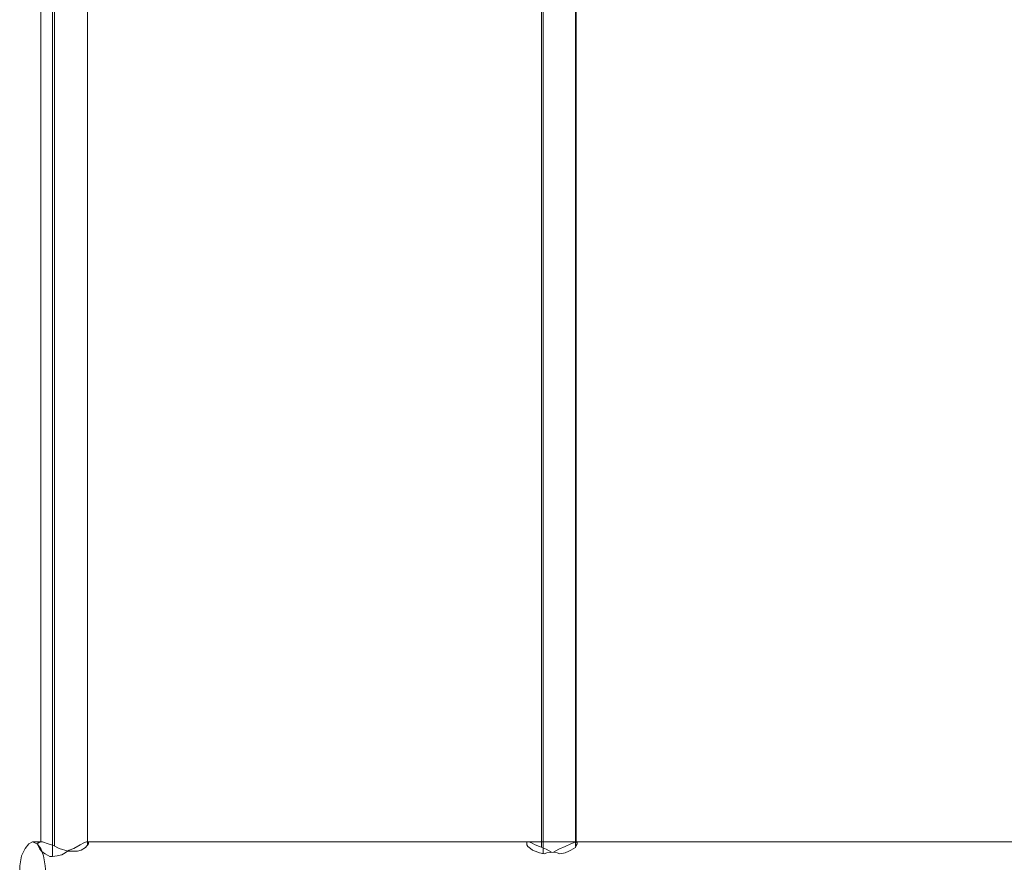
# Model space of a CAD drawing. Units: millimetres. Extents: x -123 to 5472, y -2409 to 2391.
# Drawn here: x 1499 to 2052, y -490 to -16 of the extents above; entities that cross this region are included whole.
import ezdxf

# ---------------------------------------------------------------- set-up
doc = ezdxf.new("R2010")
doc.units = ezdxf.units.MM
doc.layers.add('stål', color=253, linetype='Continuous', lineweight=9)

msp = doc.modelspace()

# ---------------------------------------------------------------- linework, layer by layer
at = {"layer": 'stål', "flags": 128}
for points in [[(1517.39, -486.3), (1517.39, 453.85)], [(1518.42, -480.13), (1518.42, 448.19)], [(1791.88, -481.16), (1791.88, 448.71)], [(1792.9, -484.76), (1792.9, 452.3)], [(1810.9, -480.65), (1810.9, 448.19)], [(1510.71, -478.08), (1510.71, 445.62)], [(1536.92, -480.13), (1536.92, 447.68)], [(1811.41, -478.08), (1811.41, 445.62)], [(1506.08, -478.08), (1510.71, -478.08)], [(1536.92, -478.08), (1637.16, -478.08), (1702.95, -478.08), (1768.23, -478.08), (1784.17, -478.08)], [(1784.68, -478.08), (1811.41, -478.08), (1855.62, -478.08), (1899.82, -478.08), (1965.1, -478.08), (1998.51, -478.08), (2031.41, -478.08), (2078.7, -478.08), (2106.46, -478.08)]]:
    msp.add_lwpolyline(points, dxfattribs=at)
for points in [[(1506.08, -516.12), (1504.02, -515.09), (1501.97, -512.52), (1499.91, -508.41), (1498.88, -503.27), (1498.88, -497.1), (1498.88, -491.44), (1499.91, -485.79), (1501.97, -481.68), (1504.02, -479.11), (1506.08, -478.08), (1508.65, -479.11), (1510.71, -481.68), (1512.25, -485.79), (1513.28, -491.44), (1513.79, -497.1), (1513.28, -503.27), (1512.25, -508.41), (1510.71, -512.52), (1508.65, -515.09), (1506.08, -516.12)], [(1510.71, -478.08), (1509.68, -478.59), (1509.16, -478.59), (1509.16, -479.62), (1510.19, -482.19), (1511.22, -483.22), (1512.25, -484.25), (1513.28, -484.76), (1515.85, -486.3), (1517.39, -486.3), (1519.96, -485.79), (1522.53, -485.28), (1523.56, -484.76), (1526.64, -482.7), (1529.21, -481.68), (1532.81, -479.62), (1534.86, -478.59), (1536.41, -478.08), (1536.92, -478.08), (1537.43, -478.08), (1537.43, -478.59), (1537.43, -479.11), (1535.89, -481.16), (1533.32, -482.7), (1531.27, -483.22), (1528.7, -483.22), (1526.13, -483.22), (1520.99, -481.68), (1517.9, -480.13), (1514.82, -479.11), (1511.73, -478.08)], [(1811.41, -478.08), (1811.92, -478.59), (1811.92, -479.11), (1811.41, -480.13), (1810.9, -481.16), (1808.33, -482.7), (1807.3, -483.22), (1805.24, -484.25), (1802.16, -484.76), (1800.62, -484.25), (1797.53, -483.73), (1794.45, -482.19), (1790.85, -480.65), (1788.28, -479.62), (1786.22, -478.59), (1784.68, -478.08), (1784.17, -478.08), (1783.65, -478.08), (1783.65, -478.59), (1783.65, -479.62), (1784.17, -480.65), (1785.71, -481.68), (1786.74, -482.7), (1788.28, -483.22), (1790.85, -484.25), (1793.42, -484.76), (1794.96, -484.25), (1798.56, -483.73), (1801.64, -482.19), (1805.24, -480.65), (1808.33, -479.11), (1809.87, -478.59), (1810.9, -478.08)]]:
    msp.add_lwpolyline(points, close=True, dxfattribs=at)

doc.saveas('drawing.dxf')
